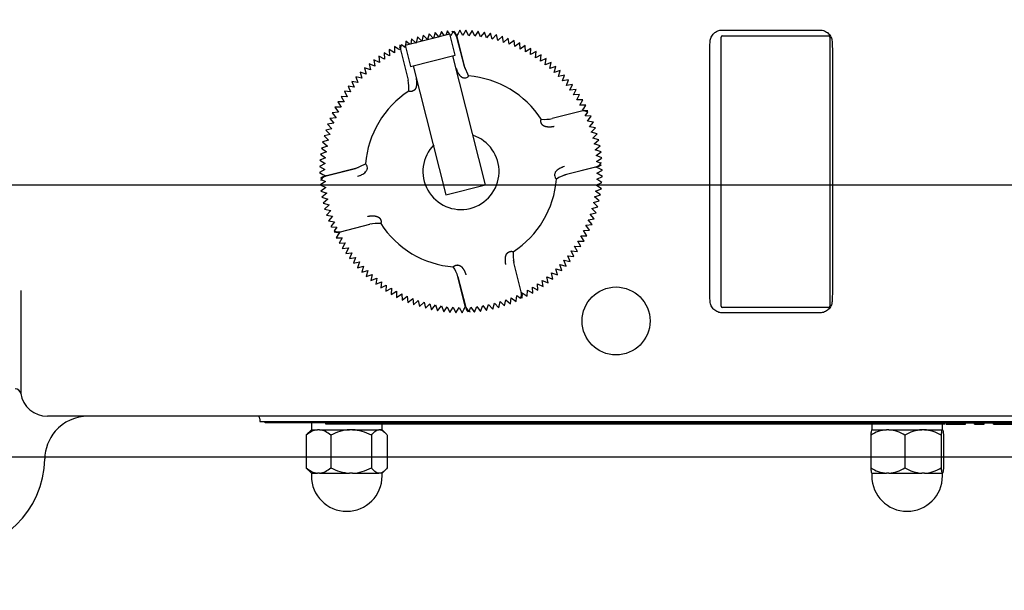
# Model space of a CAD drawing. Units: millimetres. Extents: x 0 to 289, y 0 to 202.
# Drawn here: x 74 to 96, y 29 to 41 of the extents above; entities that cross this region are included whole.
import ezdxf
from ezdxf import colors
from ezdxf.entities.mleader import LeaderData, LeaderLine
from ezdxf.lldxf.tags import DXFTag
from ezdxf.math import Vec2, Vec3

# ---------------------------------------------------------------- set-up
doc = ezdxf.new("R2010")
doc.units = ezdxf.units.MM
for name, color, linetype in [('13810015.2', 7, 'Continuous'), ('13811010_TAPON_R', 7, 'Continuous'), ('17611006', 7, 'Continuous'), ('17611040', 7, 'Continuous'), ('55122008_TUERCA_', 7, 'Continuous'), ('56000057_ARANDEL', 7, 'Continuous'), ('M00000019', 7, 'Continuous'), ('Predeterminado', 7, 'Continuous')]:
    doc.layers.add(name, color=color, linetype=linetype)
tags = doc.linetypes.add('HIDDEN2', pattern=[4.7625, 3.175, -1.5875]).pattern_tags.tags
tags[6:7] = [DXFTag(74, 4), DXFTag(75, 0), DXFTag(340, '0'), DXFTag(46, 0.0), DXFTag(50, 0.0), DXFTag(44, 0.0), DXFTag(45, 0.0)]
tags[4:5] = [DXFTag(74, 4), DXFTag(75, 0), DXFTag(340, '0'), DXFTag(46, 0.0), DXFTag(50, 0.0), DXFTag(44, 0.0), DXFTag(45, 0.0)]

# ---------------------------------------------------------------- blocks, each defined once
blk = doc.blocks.new('SE5')
at = {"layer": '13810015.2', "color": 7, "linetype": 'HIDDEN2'}
for p, q in [((102.13, 37.532), (73.03, 37.532)), ((73.03, 31.532), (74.351, 31.532)), ((80.116, 31.532), (81.904, 31.532)), ((92.566, 31.532), (94.173, 31.532))]:
    blk.add_line(p, q, dxfattribs=at)
at = {"layer": '13810015.2', "color": 7, "linetype": 'Continuous'}
for p, q in [((74.351, 31.532), (80.116, 31.532)), ((81.904, 31.532), (92.566, 31.532)), ((94.173, 31.532), (102.13, 31.532))]:
    blk.add_line(p, q, dxfattribs=at)
at = {"layer": '13810015.2', "color": 7, "linetype": 'HIDDEN2'}
blk.add_circle((86.95, 34.532), 0.75, dxfattribs=at)
at = {"layer": '13811010_TAPON_R', "color": 7, "linetype": 'HIDDEN2'}
for p, q in [((82.298, 40.615), (83.287, 40.865)), ((82.698, 40.839), (82.667, 40.705)), ((82.793, 40.74), (82.698, 40.839)), ((82.83, 40.872), (82.793, 40.74)), ((82.92, 40.769), (82.83, 40.872)), ((82.963, 40.9), (82.92, 40.769)), ((83.049, 40.793), (82.963, 40.9)), ((83.097, 40.922), (83.049, 40.793)), ((83.162, 40.835), (83.097, 40.922)), ((83.232, 40.938), (83.192, 40.842)), ((83.243, 40.921), (83.232, 40.938)), ((83.282, 40.864), (83.243, 40.921)), ((83.405, 40.4), (83.287, 40.865)), ((83.309, 40.824), (83.291, 40.851)), ((83.352, 40.913), (83.309, 40.824)), ((83.364, 40.907), (83.372, 40.898)), ((83.409, 40.853), (83.395, 40.883)), ((83.417, 40.846), (83.411, 40.879)), ((83.416, 40.869), (83.428, 40.824)), ((83.416, 40.869), (83.416, 40.869)), ((83.43, 40.829), (83.614, 40.1)), ((83.464, 40.876), (83.44, 40.831)), ((83.504, 40.952), (83.464, 40.876)), ((83.571, 40.832), (83.504, 40.952)), ((83.64, 40.95), (83.571, 40.832)), ((83.701, 40.827), (83.64, 40.95)), ((83.776, 40.942), (83.701, 40.827)), ((83.832, 40.817), (83.776, 40.942)), ((83.912, 40.928), (83.832, 40.817)), ((83.962, 40.801), (83.912, 40.928)), ((84.046, 40.909), (83.962, 40.801)), ((84.091, 40.779), (84.046, 40.909)), ((84.18, 40.883), (84.091, 40.779)), ((84.219, 40.752), (84.18, 40.883)), ((84.313, 40.852), (84.219, 40.752)), ((84.346, 40.719), (84.313, 40.852)), ((82.208, 40.603), (82.21, 40.615)), ((82.299, 40.568), (82.219, 40.626)), ((82.298, 40.615), (82.416, 40.149)), ((82.31, 40.685), (82.304, 40.616)), ((82.312, 40.705), (82.31, 40.685)), ((82.393, 40.64), (82.312, 40.705)), ((82.439, 40.755), (82.424, 40.647)), ((82.542, 40.665), (82.439, 40.755)), ((82.567, 40.8), (82.542, 40.665)), ((82.667, 40.705), (82.567, 40.8)), ((83.433, 40.804), (83.597, 40.156)), ((84.444, 40.815), (84.346, 40.719)), ((84.471, 40.68), (84.444, 40.815)), ((84.573, 40.772), (84.471, 40.68)), ((84.594, 40.637), (84.573, 40.772)), ((84.7, 40.724), (84.594, 40.637)), ((84.715, 40.588), (84.7, 40.724)), ((84.825, 40.67), (84.715, 40.588)), ((84.835, 40.533), (84.825, 40.67)), ((81.952, 40.384), (81.832, 40.45)), ((81.832, 40.45), (81.843, 40.313)), ((82.065, 40.45), (81.948, 40.521)), ((81.948, 40.521), (81.952, 40.384)), ((82.066, 40.588), (82.065, 40.45)), ((82.138, 40.54), (82.066, 40.588)), ((82.181, 40.512), (82.138, 40.54)), ((82.183, 40.571), (82.193, 40.536)), ((82.183, 40.557), (82.183, 40.557)), ((82.183, 40.557), (82.185, 40.548)), ((82.195, 40.579), (82.197, 40.546)), ((82.199, 40.493), (82.2, 40.491)), ((82.2, 40.491), (82.364, 39.844)), ((82.302, 40.6), (82.299, 40.568)), ((82.416, 40.149), (83.405, 40.4)), ((84.948, 40.611), (84.835, 40.533)), ((84.951, 40.474), (84.948, 40.611)), ((85.068, 40.546), (84.951, 40.474)), ((85.065, 40.409), (85.068, 40.546)), ((85.185, 40.477), (85.065, 40.409)), ((85.176, 40.34), (85.185, 40.477)), ((85.298, 40.402), (85.176, 40.34)), ((85.284, 40.266), (85.298, 40.402)), ((81.633, 40.156), (81.505, 40.206)), ((81.505, 40.206), (81.533, 40.071)), ((81.736, 40.237), (81.61, 40.292)), ((81.61, 40.292), (81.633, 40.156)), ((81.843, 40.313), (81.719, 40.373)), ((81.719, 40.373), (81.736, 40.237)), ((84.069, 37.535), (83.347, 40.385)), ((85.409, 40.322), (85.284, 40.266)), ((85.388, 40.187), (85.409, 40.322)), ((85.516, 40.238), (85.388, 40.187)), ((85.489, 40.103), (85.516, 40.238)), ((81.437, 39.982), (81.306, 40.02)), ((81.306, 40.02), (81.346, 39.889)), ((81.533, 40.071), (81.403, 40.115)), ((81.403, 40.115), (81.437, 39.982)), ((82.475, 40.164), (83.197, 37.314)), ((83.597, 40.156), (83.699, 39.938)), ((85.619, 40.149), (85.489, 40.103)), ((85.586, 40.016), (85.619, 40.149)), ((85.718, 40.056), (85.586, 40.016)), ((85.68, 39.924), (85.718, 40.056)), ((81.258, 39.791), (81.123, 39.818)), ((81.123, 39.818), (81.175, 39.691)), ((81.346, 39.889), (81.212, 39.921)), ((81.212, 39.921), (81.258, 39.791)), ((82.375, 39.787), (82.369, 39.812)), ((85.813, 39.958), (85.68, 39.924)), ((85.769, 39.828), (85.813, 39.958)), ((85.903, 39.857), (85.769, 39.828)), ((85.854, 39.729), (85.903, 39.857)), ((85.989, 39.751), (85.854, 39.729)), ((85.934, 39.625), (85.989, 39.751)), ((81.096, 39.586), (80.959, 39.601)), ((80.959, 39.601), (81.022, 39.478)), ((81.175, 39.691), (81.039, 39.711)), ((81.039, 39.711), (81.096, 39.586)), ((86.071, 39.642), (85.934, 39.625)), ((86.01, 39.519), (86.071, 39.642)), ((86.147, 39.53), (86.01, 39.519)), ((86.082, 39.409), (86.147, 39.53)), ((80.952, 39.367), (80.815, 39.37)), ((80.815, 39.37), (80.888, 39.253)), ((81.022, 39.478), (80.885, 39.487)), ((80.885, 39.487), (80.952, 39.367)), ((86.219, 39.414), (86.082, 39.409)), ((86.148, 39.296), (86.219, 39.414)), ((80.828, 39.137), (80.691, 39.127)), ((80.691, 39.127), (80.774, 39.018)), ((80.888, 39.253), (80.75, 39.25)), ((80.75, 39.25), (80.828, 39.137)), ((86.189, 39.162), (85.542, 38.998)), ((86.285, 39.295), (86.148, 39.296)), ((86.254, 39.178), (86.189, 39.162)), ((86.209, 39.181), (86.238, 39.224)), ((86.238, 39.224), (86.285, 39.295)), ((86.254, 39.178), (86.254, 39.178)), ((86.266, 39.062), (86.324, 39.143)), ((80.725, 38.896), (80.589, 38.875)), ((80.589, 38.875), (80.681, 38.773)), ((80.774, 39.018), (80.637, 39.002)), ((80.637, 39.002), (80.725, 38.896)), ((85.484, 38.986), (85.509, 38.992)), ((86.383, 39.051), (86.266, 39.062)), ((86.317, 38.942), (86.402, 39.049)), ((86.453, 38.923), (86.317, 38.942)), ((86.362, 38.819), (86.453, 38.923)), ((86.402, 39.049), (86.383, 39.051)), ((80.681, 38.773), (80.546, 38.746)), ((80.546, 38.746), (80.643, 38.648)), ((86.497, 38.794), (86.362, 38.819)), ((86.403, 38.695), (86.497, 38.794)), ((86.537, 38.664), (86.403, 38.695)), ((86.438, 38.569), (86.537, 38.664)), ((80.61, 38.521), (80.478, 38.482)), ((80.478, 38.482), (80.583, 38.393)), ((80.643, 38.648), (80.509, 38.615)), ((80.509, 38.615), (80.61, 38.521)), ((86.57, 38.532), (86.438, 38.569)), ((86.467, 38.441), (86.57, 38.532)), ((86.598, 38.399), (86.467, 38.441)), ((80.561, 38.264), (80.433, 38.214)), ((80.583, 38.393), (80.453, 38.349)), ((80.453, 38.349), (80.561, 38.264)), ((86.491, 38.312), (86.598, 38.399)), ((86.619, 38.264), (86.491, 38.312)), ((86.509, 38.183), (86.619, 38.264)), ((80.545, 38.134), (80.419, 38.079)), ((80.419, 38.079), (80.535, 38.004)), ((80.433, 38.214), (80.545, 38.134)), ((86.635, 38.129), (86.509, 38.183)), ((86.521, 38.052), (86.619, 38.118)), ((86.611, 38.01), (86.521, 38.052)), ((86.619, 38.118), (86.635, 38.129)), ((80.53, 37.873), (80.41, 37.806)), ((80.41, 37.806), (80.485, 37.766)), ((80.535, 38.004), (80.412, 37.943)), ((80.412, 37.943), (80.53, 37.873)), ((80.533, 37.732), (81.262, 37.916)), ((80.558, 37.735), (81.205, 37.899)), ((81.205, 37.899), (81.423, 38.001)), ((86.526, 37.931), (85.8, 37.748)), ((86.501, 37.929), (85.854, 37.765)), ((86.567, 37.945), (86.521, 37.934)), ((86.574, 37.897), (86.528, 37.922)), ((86.529, 37.791), (86.649, 37.857)), ((86.648, 37.721), (86.529, 37.791)), ((86.544, 37.944), (86.576, 37.951)), ((86.551, 37.952), (86.581, 37.967)), ((86.567, 37.945), (86.567, 37.945)), ((86.649, 37.857), (86.574, 37.897)), ((86.605, 37.997), (86.596, 37.989)), ((80.538, 37.611), (80.44, 37.546)), ((80.448, 37.654), (80.538, 37.611)), ((80.454, 37.667), (80.464, 37.674)), ((80.508, 37.711), (80.478, 37.697)), ((80.515, 37.72), (80.483, 37.713)), ((80.485, 37.766), (80.531, 37.742)), ((80.493, 37.719), (80.538, 37.73)), ((80.493, 37.719), (80.493, 37.719)), ((86.514, 37.53), (86.64, 37.585)), ((86.525, 37.66), (86.648, 37.721)), ((86.64, 37.585), (86.525, 37.66)), ((80.44, 37.546), (80.424, 37.535)), ((80.424, 37.535), (80.55, 37.481)), ((80.55, 37.481), (80.44, 37.399)), ((80.44, 37.399), (80.568, 37.351)), ((83.197, 37.314), (84.069, 37.535)), ((86.498, 37.4), (86.626, 37.45)), ((86.606, 37.315), (86.498, 37.4)), ((86.626, 37.45), (86.514, 37.53)), ((80.568, 37.351), (80.461, 37.265)), ((80.461, 37.265), (80.592, 37.223)), ((80.592, 37.223), (80.489, 37.132)), ((86.449, 37.143), (86.581, 37.181)), ((86.55, 37.049), (86.449, 37.143)), ((86.477, 37.271), (86.606, 37.315)), ((86.581, 37.181), (86.477, 37.271)), ((80.489, 37.132), (80.621, 37.095)), ((80.621, 37.095), (80.523, 37)), ((80.523, 37), (80.656, 36.969)), ((80.656, 36.969), (80.562, 36.869)), ((86.416, 37.016), (86.55, 37.049)), ((86.513, 36.918), (86.416, 37.016)), ((80.562, 36.869), (80.697, 36.844)), ((80.697, 36.844), (80.607, 36.741)), ((80.607, 36.741), (80.742, 36.722)), ((80.742, 36.722), (80.657, 36.614)), ((86.334, 36.767), (86.47, 36.789)), ((86.422, 36.661), (86.334, 36.767)), ((86.378, 36.891), (86.513, 36.918)), ((86.47, 36.789), (86.378, 36.891)), ((80.657, 36.614), (80.676, 36.613)), ((80.676, 36.613), (80.794, 36.601)), ((80.794, 36.601), (80.735, 36.521)), ((80.805, 36.486), (80.87, 36.502)), ((80.805, 36.486), (80.805, 36.486)), ((80.87, 36.502), (81.518, 36.666)), ((81.575, 36.678), (81.55, 36.671)), ((86.231, 36.527), (86.368, 36.536)), ((86.309, 36.414), (86.231, 36.527)), ((86.285, 36.646), (86.422, 36.661)), ((86.368, 36.536), (86.285, 36.646)), ((80.821, 36.44), (80.774, 36.369)), ((80.774, 36.369), (80.911, 36.368)), ((80.85, 36.483), (80.821, 36.44)), ((80.911, 36.368), (80.84, 36.25)), ((86.107, 36.296), (86.244, 36.294)), ((86.175, 36.177), (86.107, 36.296)), ((86.171, 36.41), (86.309, 36.414)), ((86.244, 36.294), (86.171, 36.41)), ((80.84, 36.25), (80.978, 36.255)), ((80.978, 36.255), (80.912, 36.134)), ((80.912, 36.134), (81.049, 36.145)), ((81.049, 36.145), (80.988, 36.022)), ((85.963, 36.078), (86.1, 36.063)), ((86.02, 35.953), (85.963, 36.078)), ((86.037, 36.185), (86.175, 36.177)), ((86.1, 36.063), (86.037, 36.185)), ((80.988, 36.022), (81.125, 36.038)), ((81.125, 36.038), (81.07, 35.912)), ((81.07, 35.912), (81.205, 35.935)), ((81.205, 35.935), (81.156, 35.807)), ((81.156, 35.807), (81.29, 35.836)), ((81.29, 35.836), (81.246, 35.705)), ((84.684, 35.877), (84.69, 35.852)), ((85.801, 35.872), (85.936, 35.846)), ((85.847, 35.743), (85.801, 35.872)), ((85.884, 35.973), (86.02, 35.953)), ((85.936, 35.846), (85.884, 35.973)), ((81.246, 35.705), (81.379, 35.74)), ((81.379, 35.74), (81.341, 35.608)), ((81.341, 35.608), (81.473, 35.648)), ((81.473, 35.648), (81.441, 35.514)), ((84.859, 35.173), (84.695, 35.82)), ((85.622, 35.682), (85.754, 35.644)), ((85.656, 35.549), (85.622, 35.682)), ((85.713, 35.775), (85.847, 35.743)), ((85.754, 35.644), (85.713, 35.775)), ((81.441, 35.514), (81.57, 35.56)), ((81.57, 35.56), (81.544, 35.426)), ((81.544, 35.426), (81.671, 35.477)), ((81.671, 35.477), (81.65, 35.341)), ((83.629, 34.835), (83.446, 35.562)), ((83.462, 35.508), (83.626, 34.86)), ((85.323, 35.427), (85.449, 35.372)), ((85.34, 35.291), (85.323, 35.427)), ((85.426, 35.508), (85.554, 35.458)), ((85.449, 35.372), (85.426, 35.508)), ((85.526, 35.592), (85.656, 35.549)), ((85.554, 35.458), (85.526, 35.592)), ((81.65, 35.341), (81.775, 35.398)), ((81.775, 35.398), (81.761, 35.262)), ((81.761, 35.262), (81.883, 35.324)), ((81.883, 35.324), (81.875, 35.187)), ((81.875, 35.187), (81.994, 35.255)), ((81.994, 35.255), (81.992, 35.117)), ((81.992, 35.117), (82.108, 35.19)), ((82.108, 35.19), (82.111, 35.053)), ((84.993, 35.076), (84.994, 35.213)), ((84.994, 35.213), (85.112, 35.143)), ((85.107, 35.28), (85.227, 35.214)), ((85.112, 35.143), (85.107, 35.28)), ((85.217, 35.351), (85.34, 35.291)), ((85.227, 35.214), (85.217, 35.351)), ((82.111, 35.053), (82.225, 35.131)), ((82.225, 35.131), (82.234, 34.994)), ((82.234, 34.994), (82.344, 35.076)), ((82.344, 35.076), (82.359, 34.94)), ((82.359, 34.94), (82.465, 35.027)), ((82.465, 35.027), (82.486, 34.891)), ((82.486, 34.891), (82.588, 34.983)), ((82.588, 34.983), (82.616, 34.849)), ((84.492, 34.864), (84.517, 34.999)), ((84.517, 34.999), (84.62, 34.909)), ((84.62, 34.909), (84.64, 35.045)), ((84.64, 35.045), (84.747, 34.959)), ((84.747, 34.959), (84.749, 34.979)), ((84.749, 34.979), (84.76, 35.096)), ((84.76, 35.096), (84.84, 35.037)), ((84.876, 35.107), (84.859, 35.173)), ((84.876, 35.107), (84.876, 35.107)), ((84.878, 35.152), (84.922, 35.123)), ((84.922, 35.123), (84.993, 35.076)), ((82.616, 34.849), (82.714, 34.945)), ((82.714, 34.945), (82.747, 34.812)), ((82.747, 34.812), (82.84, 34.912)), ((82.84, 34.912), (82.879, 34.78)), ((82.879, 34.78), (82.968, 34.885)), ((82.968, 34.885), (83.013, 34.755)), ((83.013, 34.755), (83.097, 34.863)), ((83.097, 34.863), (83.148, 34.735)), ((83.148, 34.735), (83.227, 34.847)), ((83.227, 34.847), (83.283, 34.722)), ((83.283, 34.722), (83.358, 34.837)), ((83.358, 34.837), (83.419, 34.714)), ((83.419, 34.714), (83.489, 34.832)), ((83.489, 34.832), (83.555, 34.712)), ((83.555, 34.712), (83.595, 34.787)), ((83.595, 34.787), (83.619, 34.833)), ((83.641, 34.801), (83.643, 34.795)), ((83.642, 34.817), (83.649, 34.781)), ((83.643, 34.795), (83.643, 34.795)), ((83.65, 34.811), (83.664, 34.78)), ((83.707, 34.75), (83.75, 34.84)), ((83.75, 34.84), (83.816, 34.742)), ((83.827, 34.726), (83.88, 34.852)), ((83.88, 34.852), (83.962, 34.742)), ((83.962, 34.742), (84.01, 34.871)), ((84.01, 34.871), (84.096, 34.764)), ((84.096, 34.764), (84.139, 34.894)), ((84.139, 34.894), (84.23, 34.791)), ((84.23, 34.791), (84.266, 34.924)), ((84.266, 34.924), (84.362, 34.825)), ((84.362, 34.825), (84.392, 34.959)), ((84.392, 34.959), (84.492, 34.864)), ((83.816, 34.742), (83.827, 34.726))]:
    blk.add_line(p, q, dxfattribs=at)
for centre, radius, start, end in [((83.259, 40.761), 0.179, 59.4875, 67.9235), ((83.258, 40.759), 0.18, 14.2157, 58.7597), ((79.835, 38.723), 4.175, 30.9267, 31.8885), ((83.259, 40.761), 0.179, 40.9662, 45.1163), ((79.093, 40.753), 3.096, 356.3532, 357.6501), ((82.374, 40.535), 0.18, 149.6719, 194.2159), ((82.338, 40.547), 0.142, 163.4109, 168.706), ((81.518, 39.673), 0.863, 355.3786, 11.4104), ((83.53, 37.832), 2.113, 33.0218, 85.4098), ((83.53, 37.832), 2.113, 123.0218, 175.4098), ((86.233, 38.987), 0.18, 59.6719, 104.2159), ((86.351, 40.359), 1.185, 265.3068, 268.6965), ((85.371, 39.844), 0.863, 265.3787, 281.4103), ((83.53, 37.832), 0.84, 135.5847, 71.8235), ((86.457, 38.103), 0.18, 284.2166, 328.7589), ((86.458, 38.102), 0.179, 310.9659, 337.9232), ((84.417, 41.533), 4.183, 300.9278, 301.8878), ((80.601, 37.562), 0.179, 147.6347, 157.9218), ((80.602, 37.561), 0.18, 104.2166, 148.7589), ((80.601, 37.562), 0.179, 130.9652, 135.114), ((83.53, 37.832), 2.113, 303.0218, 355.4098), ((86.096, 36.963), 0.838, 106.7784, 123.2959), ((80.826, 36.677), 0.18, 239.6719, 284.2159), ((80.708, 35.303), 1.186, 85.3091, 88.6942), ((81.688, 35.82), 0.863, 85.3787, 101.4103), ((83.53, 37.832), 2.113, 213.0218, 265.4098), ((85.541, 35.991), 0.863, 175.3787, 191.4103), ((82.679, 35.275), 0.817, 16.5648, 33.5095), ((84.685, 35.128), 0.18, 329.6719, 14.2159), ((86.058, 35.01), 1.186, 175.309, 178.6942), ((83.801, 34.904), 0.18, 194.2157, 238.7596), ((86.54, 36.522), 3.372, 210.7992, 211.9904), ((83.8, 34.903), 0.179, 238.1463, 247.8705)]:
    blk.add_arc(centre, radius, start, end, dxfattribs=at)
for points, degree, knots in [([(83.422, 40.112), (83.428, 40.096), (83.436, 40.072), (83.448, 40.04), (83.462, 40.01), (83.484, 39.974), (83.508, 39.945), (83.528, 39.927), (83.541, 39.917), (83.559, 39.906), (83.584, 39.899), (83.618, 39.895), (83.653, 39.901), (83.679, 39.917), (83.689, 39.927), (83.694, 39.932), (83.697, 39.935), (83.698, 39.937), (83.698, 39.937), (83.698, 39.938), (83.699, 39.938), (83.699, 39.938), (83.699, 39.938)], 3, [0, 0, 0, 0, 0.125023, 0.187254, 0.249317, 0.368917, 0.498733, 0.530039, 0.561177, 0.623219, 0.686256, 0.749984, 0.875562, 0.937777, 0.968884, 0.984442, 0.99222, 0.99611, 0.998055, 0.999028, 0.999514, 1, 1, 1, 1]), ([(82.538, 39.888), (82.55, 39.841), (82.551, 39.792), (82.551, 39.757), (82.546, 39.725), (82.542, 39.699), (82.535, 39.679), (82.527, 39.657), (82.513, 39.64), (82.506, 39.632), (82.497, 39.624), (82.488, 39.617), (82.477, 39.611), (82.467, 39.605), (82.457, 39.601), (82.447, 39.597), (82.438, 39.596), (82.421, 39.593), (82.407, 39.594), (82.393, 39.596), (82.378, 39.604)], 2, [0, 0, 0, 0.125, 0.125, 0.25, 0.25, 0.375, 0.375, 0.5, 0.5, 0.5625, 0.5625, 0.625, 0.625, 0.6875, 0.6875, 0.75, 0.75, 0.875, 0.875, 1, 1, 1]), ([(85.586, 38.823), (85.539, 38.811), (85.49, 38.811), (85.454, 38.81), (85.423, 38.815), (85.396, 38.819), (85.377, 38.826), (85.354, 38.835), (85.338, 38.848), (85.329, 38.855), (85.322, 38.865), (85.314, 38.874), (85.308, 38.884), (85.303, 38.894), (85.299, 38.905), (85.295, 38.915), (85.293, 38.923), (85.29, 38.94), (85.292, 38.955), (85.294, 38.969), (85.301, 38.983)], 2, [0, 0, 0, 0.125, 0.125, 0.25, 0.25, 0.375, 0.375, 0.5, 0.5, 0.5625, 0.5625, 0.625, 0.625, 0.6875, 0.6875, 0.75, 0.75, 0.875, 0.875, 1, 1, 1]), ([(81.249, 37.725), (81.266, 37.73), (81.29, 37.738), (81.321, 37.75), (81.351, 37.764), (81.387, 37.786), (81.417, 37.811), (81.434, 37.83), (81.445, 37.843), (81.455, 37.862), (81.463, 37.886), (81.467, 37.92), (81.46, 37.955), (81.445, 37.981), (81.435, 37.992), (81.429, 37.997), (81.426, 37.999), (81.425, 38), (81.424, 38), (81.424, 38.001), (81.423, 38.001), (81.423, 38.001), (81.423, 38.001)], 3, [0, 0, 0, 0, 0.125023, 0.187254, 0.249317, 0.36889, 0.498733, 0.530039, 0.561176, 0.623219, 0.686256, 0.749984, 0.875562, 0.937777, 0.968884, 0.984442, 0.99222, 0.99611, 0.998055, 0.999028, 0.999514, 1, 1, 1, 1]), ([(85.81, 37.939), (85.794, 37.934), (85.77, 37.926), (85.738, 37.913), (85.708, 37.899), (85.672, 37.878), (85.643, 37.853), (85.625, 37.834), (85.614, 37.821), (85.604, 37.802), (85.596, 37.777), (85.592, 37.743), (85.599, 37.709), (85.614, 37.683), (85.624, 37.672), (85.63, 37.667), (85.633, 37.665), (85.634, 37.664), (85.635, 37.663), (85.636, 37.663), (85.636, 37.663), (85.636, 37.663), (85.636, 37.663)], 3, [0, 0, 0, 0, 0.125023, 0.187254, 0.249317, 0.36889, 0.498733, 0.530039, 0.561176, 0.623219, 0.686256, 0.749984, 0.875562, 0.937776, 0.968884, 0.984442, 0.99222, 0.99611, 0.998055, 0.999028, 0.999514, 1, 1, 1, 1]), ([(80.493, 37.719), (80.493, 37.719), (80.493, 37.718), (80.489, 37.717), (80.487, 37.715), (80.484, 37.714), (80.478, 37.71), (80.469, 37.704), (80.465, 37.702), (80.459, 37.698), (80.454, 37.695), (80.449, 37.692), (80.441, 37.687), (80.436, 37.684), (80.433, 37.682)], 3, [0, 0, 0, 0, 0.179994, 0.286341, 0.326728, 0.364894, 0.396197, 0.41789, 0.456874, 0.51869, 0.603829, 0.666532, 0.765335, 1, 1, 1, 1]), ([(81.473, 36.841), (81.52, 36.852), (81.57, 36.853), (81.605, 36.854), (81.637, 36.849), (81.663, 36.844), (81.682, 36.837), (81.705, 36.829), (81.721, 36.816), (81.73, 36.809), (81.738, 36.799), (81.745, 36.79), (81.751, 36.779), (81.756, 36.769), (81.76, 36.759), (81.764, 36.749), (81.766, 36.74), (81.769, 36.723), (81.767, 36.709), (81.765, 36.695), (81.758, 36.68)], 2, [0, 0, 0, 0.125, 0.125, 0.25, 0.25, 0.375, 0.375, 0.5, 0.5, 0.5625, 0.5625, 0.625, 0.625, 0.6875, 0.6875, 0.75, 0.75, 0.875, 0.875, 1, 1, 1]), ([(84.521, 35.776), (84.509, 35.823), (84.508, 35.872), (84.508, 35.907), (84.513, 35.939), (84.517, 35.965), (84.524, 35.985), (84.533, 36.007), (84.546, 36.024), (84.553, 36.032), (84.562, 36.04), (84.571, 36.047), (84.582, 36.053), (84.592, 36.059), (84.602, 36.063), (84.612, 36.067), (84.621, 36.068), (84.638, 36.071), (84.652, 36.069), (84.667, 36.067), (84.681, 36.06)], 2, [0, 0, 0, 0.125, 0.125, 0.25, 0.25, 0.375, 0.375, 0.5, 0.5, 0.5625, 0.5625, 0.625, 0.625, 0.6875, 0.6875, 0.75, 0.75, 0.875, 0.875, 1, 1, 1]), ([(83.36, 35.726), (83.364, 35.731), (83.366, 35.734), (83.37, 35.738), (83.373, 35.741), (83.381, 35.748), (83.397, 35.756), (83.415, 35.765), (83.438, 35.767), (83.463, 35.769), (83.485, 35.762), (83.509, 35.755), (83.528, 35.74), (83.537, 35.732), (83.545, 35.725), (83.551, 35.718), (83.562, 35.704), (83.57, 35.694), (83.578, 35.683), (83.584, 35.675), (83.588, 35.667), (83.593, 35.66), (83.599, 35.648), (83.624, 35.603), (83.637, 35.552)], 2, [0, 0, 0, 0.0625, 0.0625, 0.125, 0.125, 0.25, 0.25, 0.375, 0.375, 0.5, 0.5, 0.625, 0.625, 0.6875, 0.6875, 0.75, 0.75, 0.8, 0.8, 0.8375, 0.8375, 0.875, 0.875, 1, 1, 1])]:
    blk.add_open_spline(points, degree=degree, knots=knots, dxfattribs=at)
for points in [[(86.29, 39.178), (86.29, 39.173), (86.303, 39.162), (86.326, 39.144)], [(80.77, 36.486), (80.769, 36.491), (80.757, 36.502), (80.733, 36.52)], [(84.875, 35.072), (84.871, 35.071), (84.859, 35.059), (84.842, 35.035)]]:
    blk.add_open_spline(points, degree=3, dxfattribs=at)
at = {"layer": '17611006', "color": 7, "linetype": 'HIDDEN2'}
for p, q in [((89.29, 40.952), (91.45, 40.952)), ((89.017, 35.208), (89.017, 40.455)), ((91.722, 40.455), (91.722, 35.208)), ((73.818, 35.208), (73.818, 33.649)), ((91.45, 34.711), (89.29, 34.711)), ((73.818, 33.649), (73.818, 32.932)), ((107.17, 32.432), (74.41, 32.432)), ((79.09, 32.372), (79.09, 32.312)), ((79.09, 32.312), (80.89, 32.312)), ((80.89, 32.312), (98.29, 32.312))]:
    blk.add_line(p, q, dxfattribs=at)
for centre, radius, start, end in [((73.7, 32.912), 0.12, 9.5941, 90), ((74.41, 33.032), 0.6, 189.5941, 270), ((75.309, 31.472), 0.96, 90, 139.3537), ((78.97, 32.372), 0.12, 0, 30), ((75.309, 31.472), 0.96, 139.3537, 178.8765), ((72.25, 31.532), 2.1, 270, 358.8765)]:
    blk.add_arc(centre, radius, start, end, dxfattribs=at)
for points, knots in [([(89.024, 40.701), (89.025, 40.718), (89.027, 40.735), (89.036, 40.767), (89.042, 40.783), (89.056, 40.813), (89.065, 40.827), (89.085, 40.854), (89.096, 40.867), (89.12, 40.89), (89.133, 40.9), (89.161, 40.918), (89.176, 40.926), (89.222, 40.945), (89.256, 40.952), (89.29, 40.952)], [0, 0, 0, 0, 0.125, 0.125, 0.25, 0.25, 0.375, 0.375, 0.5, 0.5, 0.625, 0.625, 0.75, 0.75, 1, 1, 1, 1]), ([(91.45, 40.952), (91.466, 40.952), (91.483, 40.951), (91.516, 40.944), (91.532, 40.939), (91.563, 40.926), (91.578, 40.918), (91.606, 40.9), (91.619, 40.89), (91.643, 40.867), (91.654, 40.854), (91.674, 40.827), (91.683, 40.813), (91.705, 40.768), (91.714, 40.735), (91.715, 40.701)], [0, 0, 0, 0, 0.125, 0.125, 0.25, 0.25, 0.375, 0.375, 0.5, 0.5, 0.625, 0.625, 0.75, 0.75, 1, 1, 1, 1]), ([(89.017, 40.455), (89.017, 40.496), (89.018, 40.537), (89.02, 40.598), (89.02, 40.619), (89.022, 40.66), (89.023, 40.681), (89.024, 40.701)], [0, 0, 0, 0, 0.5, 0.5, 0.75, 0.75, 1, 1, 1, 1]), ([(91.715, 40.701), (91.716, 40.681), (91.717, 40.661), (91.719, 40.62), (91.719, 40.599), (91.721, 40.538), (91.722, 40.496), (91.722, 40.455)], [0, 0, 0, 0, 0.25, 0.25, 0.5, 0.5, 1, 1, 1, 1]), ([(89.024, 34.962), (89.023, 34.983), (89.022, 35.003), (89.02, 35.044), (89.02, 35.064), (89.018, 35.126), (89.017, 35.167), (89.017, 35.208)], [0, 0, 0, 0, 0.25, 0.25, 0.5, 0.5, 1, 1, 1, 1]), ([(91.722, 35.208), (91.722, 35.168), (91.721, 35.127), (91.719, 35.066), (91.719, 35.045), (91.717, 35.004), (91.716, 34.983), (91.715, 34.962)], [0, 0, 0, 0, 0.5, 0.5, 0.75, 0.75, 1, 1, 1, 1]), ([(89.29, 34.711), (89.273, 34.711), (89.256, 34.713), (89.223, 34.72), (89.207, 34.725), (89.176, 34.737), (89.162, 34.745), (89.134, 34.764), (89.12, 34.774), (89.096, 34.797), (89.085, 34.809), (89.065, 34.836), (89.056, 34.851), (89.035, 34.896), (89.026, 34.929), (89.024, 34.962)], [0, 0, 0, 0, 0.125, 0.125, 0.25, 0.25, 0.375, 0.375, 0.5, 0.5, 0.625, 0.625, 0.75, 0.75, 1, 1, 1, 1]), ([(91.715, 34.962), (91.714, 34.945), (91.712, 34.929), (91.703, 34.897), (91.697, 34.881), (91.683, 34.851), (91.674, 34.837), (91.654, 34.81), (91.643, 34.797), (91.619, 34.774), (91.606, 34.764), (91.578, 34.745), (91.563, 34.737), (91.517, 34.718), (91.483, 34.711), (91.45, 34.711)], [0, 0, 0, 0, 0.125, 0.125, 0.25, 0.25, 0.375, 0.375, 0.5, 0.5, 0.625, 0.625, 0.75, 0.75, 1, 1, 1, 1])]:
    blk.add_open_spline(points, degree=3, knots=knots, dxfattribs=at)
at = {"layer": '17611040', "color": 7, "linetype": 'HIDDEN2'}
for p, q in [((79.21, 32.282), (79.21, 32.312)), ((81.01, 32.282), (79.21, 32.282)), ((80.54, 32.282), (80.54, 32.252)), ((87.518, 32.252), (80.548, 32.252)), ((81.01, 32.282), (98.41, 32.282)), ((82.379, 32.252), (82.379, 32.248)), ((82.484, 32.248), (82.484, 32.252)), ((83.367, 32.252), (83.367, 32.248)), ((84.404, 32.252), (84.404, 32.248)), ((84.766, 32.248), (84.766, 32.252)), ((85.076, 32.252), (85.076, 32.248)), ((85.334, 32.248), (85.334, 32.252)), ((86.816, 32.252), (86.816, 32.248)), ((87.518, 32.252), (87.518, 32.282)), ((87.677, 32.252), (87.518, 32.252)), ((87.677, 32.252), (87.677, 32.282)), ((94.197, 32.252), (87.677, 32.252)), ((87.741, 32.248), (87.741, 32.252)), ((88.376, 32.252), (88.376, 32.248)), ((89.177, 32.252), (89.177, 32.248)), ((89.51, 32.248), (89.51, 32.252)), ((90.455, 32.248), (90.455, 32.252)), ((90.759, 32.252), (90.759, 32.248)), ((91.249, 32.252), (91.249, 32.248)), ((91.344, 32.248), (91.344, 32.252)), ((91.634, 32.248), (91.634, 32.252)), ((92.253, 32.252), (92.253, 32.248)), ((94.145, 32.252), (94.148, 32.252)), ((94.197, 32.248), (94.197, 32.282)), ((94.224, 32.252), (94.334, 32.252)), ((94.334, 32.252), (94.334, 32.282)), ((94.334, 32.252), (94.654, 32.252)), ((94.654, 32.252), (94.654, 32.282)), ((94.859, 32.252), (94.859, 32.282)), ((94.859, 32.252), (95.072, 32.252)), ((95.072, 32.252), (95.072, 32.282)), ((95.275, 32.252), (95.275, 32.282)), ((95.275, 32.252), (95.483, 32.252)), ((95.483, 32.252), (95.483, 32.282)), ((95.483, 32.252), (95.913, 32.252))]:
    blk.add_line(p, q, dxfattribs=at)
at = {"layer": '55122008_TUERCA_', "color": 7, "linetype": 'HIDDEN2'}
for p, q in [((80.116, 32.012), (80.116, 31.292)), ((80.229, 32.132), (80.163, 32.065)), ((80.229, 32.132), (80.368, 32.132)), ((80.407, 32.132), (80.368, 32.132)), ((80.407, 32.132), (81.074, 32.132)), ((80.659, 32.012), (80.659, 31.292)), ((81.138, 32.132), (81.074, 32.132)), ((81.138, 32.132), (81.716, 32.132)), ((81.553, 32.012), (81.553, 31.292)), ((81.741, 32.132), (81.716, 32.132)), ((81.791, 32.132), (81.741, 32.132)), ((81.857, 32.065), (81.791, 32.132)), ((81.904, 32.012), (81.904, 31.292)), ((92.566, 32.012), (92.566, 31.292)), ((92.589, 32.132), (92.916, 32.132)), ((92.97, 32.132), (92.916, 32.132)), ((92.97, 32.132), (93.693, 32.132)), ((93.32, 32.012), (93.32, 31.292)), ((93.751, 32.132), (93.693, 32.132)), ((93.751, 32.132), (94.147, 32.132)), ((94.124, 32.012), (94.124, 31.292)), ((94.15, 32.132), (94.147, 32.132)), ((94.173, 32.012), (94.173, 31.292)), ((80.156, 31.245), (80.229, 31.172)), ((80.229, 31.172), (80.368, 31.172)), ((80.23, 31.172), (80.23, 31.112)), ((80.388, 31.172), (80.368, 31.172)), ((80.407, 31.172), (80.388, 31.172)), ((80.407, 31.172), (81.074, 31.172)), ((81.106, 31.172), (81.074, 31.172)), ((81.138, 31.172), (81.106, 31.172)), ((81.138, 31.172), (81.716, 31.172)), ((81.728, 31.172), (81.716, 31.172)), ((81.741, 31.172), (81.728, 31.172)), ((81.791, 31.172), (81.741, 31.172)), ((81.79, 31.112), (81.79, 31.172)), ((81.791, 31.172), (81.863, 31.245)), ((92.589, 31.172), (92.916, 31.172)), ((92.59, 31.172), (92.59, 31.112)), ((92.943, 31.172), (92.916, 31.172)), ((92.97, 31.172), (92.943, 31.172)), ((92.97, 31.172), (93.693, 31.172)), ((93.722, 31.172), (93.693, 31.172)), ((93.751, 31.172), (93.722, 31.172)), ((93.751, 31.172), (94.147, 31.172)), ((94.148, 31.172), (94.147, 31.172)), ((94.15, 31.172), (94.148, 31.172)), ((94.15, 31.112), (94.15, 31.172))]:
    blk.add_line(p, q, dxfattribs=at)
for centre, radius, start, end in [((80.435, 31.666), 0.47, 98.1877, 132.7221), ((80.34, 31.666), 0.47, 47.278, 81.8122), ((81.137, 31.137), 0.997, 93.6256, 118.6375), ((81.064, 31.099), 1.036, 61.8353, 85.9016), ((92.986, 31.358), 0.777, 95.1476, 122.701), ((92.9, 31.358), 0.777, 57.2991, 84.8523), ((93.753, 31.305), 0.829, 94.1548, 121.5096), ((93.679, 31.271), 0.864, 59.0558, 85.2797), ((80.435, 31.637), 0.47, 227.2779, 261.8123), ((80.34, 31.637), 0.47, 278.1878, 312.722), ((81.148, 32.205), 1.036, 241.8353, 265.9016), ((81.075, 32.167), 0.997, 273.6256, 298.6375), ((92.986, 31.946), 0.777, 237.299, 264.8524), ((92.9, 31.946), 0.777, 275.1477, 302.7009), ((93.764, 32.033), 0.864, 239.0558, 265.2797), ((93.691, 31.998), 0.829, 274.1548, 301.5096), ((81.01, 31.112), 0.78, 180, 0), ((93.37, 31.112), 0.78, 180, 0)]:
    blk.add_arc(centre, radius, start, end, dxfattribs=at)
for points, knots in [([(80.163, 32.066), (80.16, 32.063), (80.158, 32.06), (80.142, 32.044), (80.129, 32.028), (80.116, 32.012)], [0.7001986, 0.7001986, 0.7001986, 0.7001986, 0.75, 0.75, 1, 1, 1, 1]), ([(81.553, 32.012), (81.579, 32.045), (81.605, 32.073), (81.645, 32.105), (81.659, 32.113), (81.687, 32.126), (81.701, 32.13), (81.716, 32.132)], [0, 0, 0, 0, 0.5, 0.5, 0.75, 0.75, 1, 1, 1, 1]), ([(81.741, 32.132), (81.77, 32.129), (81.797, 32.115), (81.838, 32.084), (81.852, 32.071), (81.878, 32.044), (81.891, 32.028), (81.904, 32.012)], [0, 0, 0, 0, 0.5, 0.5, 0.75, 0.75, 1, 1, 1, 1]), ([(92.589, 32.132), (92.585, 32.129), (92.581, 32.115), (92.575, 32.084), (92.573, 32.071), (92.57, 32.044), (92.568, 32.028), (92.566, 32.012)], [0, 0, 0, 0, 0.5, 0.5, 0.75, 0.75, 1, 1, 1, 1]), ([(94.124, 32.012), (94.127, 32.045), (94.131, 32.073), (94.137, 32.105), (94.139, 32.113), (94.143, 32.126), (94.145, 32.13), (94.147, 32.132)], [0, 0, 0, 0, 0.5, 0.5, 0.75, 0.75, 1, 1, 1, 1]), ([(94.15, 32.132), (94.154, 32.129), (94.158, 32.115), (94.164, 32.084), (94.166, 32.071), (94.17, 32.044), (94.171, 32.028), (94.173, 32.012)], [0, 0, 0, 0, 0.5, 0.5, 0.75, 0.75, 1, 1, 1, 1]), ([(81.716, 31.172), (81.687, 31.175), (81.659, 31.188), (81.619, 31.22), (81.605, 31.232), (81.579, 31.26), (81.566, 31.275), (81.553, 31.292)], [0, 0, 0, 0, 0.5, 0.5, 0.75, 0.75, 1, 1, 1, 1]), ([(81.904, 31.292), (81.878, 31.259), (81.852, 31.231), (81.811, 31.199), (81.798, 31.19), (81.77, 31.178), (81.755, 31.173), (81.741, 31.172)], [0, 0, 0, 0, 0.5, 0.5, 0.75, 0.75, 1, 1, 1, 1]), ([(92.566, 31.292), (92.57, 31.259), (92.573, 31.231), (92.579, 31.199), (92.581, 31.19), (92.585, 31.178), (92.587, 31.173), (92.589, 31.172)], [0, 0, 0, 0, 0.5, 0.5, 0.75, 0.75, 1, 1, 1, 1]), ([(94.147, 31.172), (94.143, 31.175), (94.139, 31.188), (94.133, 31.22), (94.131, 31.232), (94.127, 31.26), (94.125, 31.275), (94.124, 31.292)], [0, 0, 0, 0, 0.5, 0.5, 0.75, 0.75, 1, 1, 1, 1]), ([(94.173, 31.292), (94.17, 31.259), (94.166, 31.231), (94.16, 31.199), (94.158, 31.19), (94.154, 31.178), (94.152, 31.173), (94.15, 31.172)], [0, 0, 0, 0, 0.5, 0.5, 0.75, 0.75, 1, 1, 1, 1])]:
    blk.add_open_spline(points, degree=3, knots=knots, dxfattribs=at)
blk.add_open_spline([(80.116, 31.292), (80.131, 31.273), (80.146, 31.255), (80.161, 31.24)], degree=3, dxfattribs=at)
at = {"layer": '56000057_ARANDEL', "color": 7, "linetype": 'HIDDEN2'}
for p, q in [((80.23, 32.282), (80.23, 32.132)), ((81.79, 32.132), (81.79, 32.252)), ((92.59, 32.252), (92.59, 32.132)), ((94.15, 32.132), (94.15, 32.252))]:
    blk.add_line(p, q, dxfattribs=at)
at = {"layer": 'M00000019', "color": 7, "linetype": 'HIDDEN2'}
for p, q in [((89.297, 40.828), (91.637, 40.828)), ((89.267, 34.858), (89.267, 40.798)), ((91.667, 40.798), (91.667, 34.858)), ((91.637, 34.828), (89.297, 34.828))]:
    blk.add_line(p, q, dxfattribs=at)
for centre, start, end in [((89.297, 40.798), 90, 180), ((91.637, 40.798), 0, 90), ((89.297, 34.858), 180, 270), ((91.637, 34.858), 270, 0)]:
    blk.add_arc(centre, 0.03, start, end, dxfattribs=at)
blk = doc.blocks.new('_Dot')
at = {"color": 0, "linetype": 'ByBlock', "lineweight": -2}
blk.add_line((-0.5, 0), (-1, 0), dxfattribs=at)
at = {"color": 0, "linetype": 'ByBlock', "const_width": 0.5}
blk.add_lwpolyline([(-0.25, 0, 1), (0.25, 0, 1)], format="xyb", close=True, dxfattribs=at)

msp = doc.modelspace()

# ---------------------------------------------------------------- block references
at = {"layer": 'Predeterminado'}
msp.add_blockref('SE5', (0, 0), dxfattribs=at)

# ---------------------------------------------------------------- leaders
at = {"layer": 'Predeterminado', "color": 7, "linetype": 'Continuous'}
ml = msp.add_multileader_mtext('Standard', dxfattribs=at)
ml.set_content('{\\pxsm0.9;\\fArial|b0||i0||c0|p34;\\W1.;KIT ADAP. MINI-1/3 A MINI-29 v6\\P}', color=256)
ml.set_leader_properties()
ml.set_arrow_properties(name='DOT')
ml.build(insert=Vec2(0, 0))
ml.multileader.update_dxf_attribs({"leader_type": 0, "dogleg_length": 0, "arrow_head_size": 2.88})
ctx = ml.context
ctx.base_point, ctx.char_height, ctx.arrow_head_size = Vec3(170.6015, 42.1273), 3.6, 2.88
notes = []
notes.append((ctx, [(0, (0, 0, 0), (0, 0), (1, 0), 1, [])]))
ctx.mtext.insert = Vec3(172.6015, 43.9273)
ml = msp.add_multileader_mtext('Standard', dxfattribs=at)
ml.set_content('{\\pxsm0.9;\\fArial|b0||i0||c0|p34;\\W1.;KIT CONVERSION MINI-1/3 to MINI-29 v6\\P}', color=256)
ml.set_leader_properties()
ml.set_arrow_properties(name='DOT')
ml.build(insert=Vec2(0, 0))
ml.multileader.update_dxf_attribs({"leader_type": 0, "dogleg_length": 0, "arrow_head_size": 2.88})
ctx = ml.context
ctx.base_point, ctx.char_height, ctx.arrow_head_size = Vec3(170.396, 35.0372), 3.6, 2.88
notes.append((ctx, [(0, (0, 0, 0), (0, 0), (1, 0), 1, [])]))
ctx.mtext.insert = Vec3(172.396, 36.8372)
for ctx, leaders in notes:
    for number, flags, end, landing, length, lines in leaders:
        leader = LeaderData()
        leader.index, (leader.has_last_leader_line, leader.has_dogleg_vector, leader.attachment_direction) = number, flags
        leader.last_leader_point, leader.dogleg_vector, leader.dogleg_length = Vec3(end), Vec3(landing), length
        for number, points, colour, breaks in lines:
            line = LeaderLine()
            line.index, line.vertices, line.color, line.breaks = number, Vec3.list(points), colors.encode_raw_color(colour), breaks
            leader.lines.append(line)
        ctx.leaders.append(leader)

doc.saveas('drawing.dxf')
